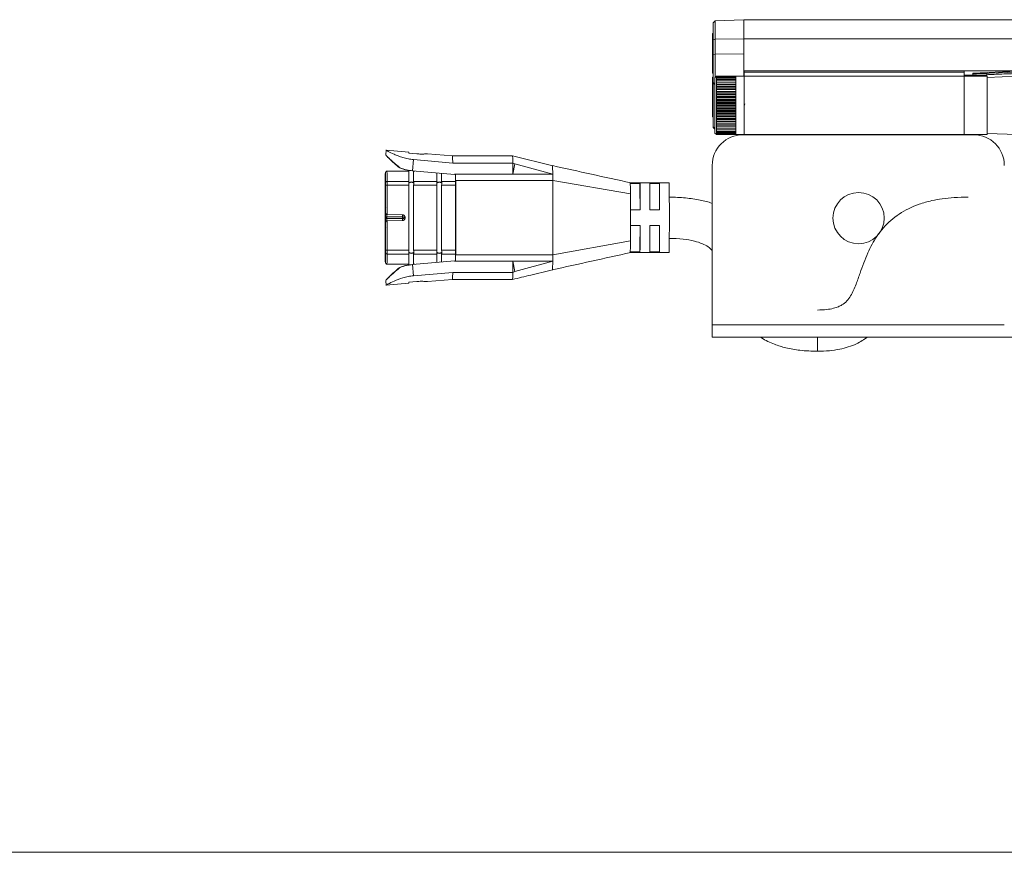
# Model space of a CAD drawing. Units: inches. Extents: x 1 to 780, y -26 to 299.
# Drawn here: x 55 to 61, y 106 to 112 of the extents above; entities that cross this region are included whole.
import ezdxf

# ---------------------------------------------------------------- set-up
doc = ezdxf.new("R2010")
doc.units = ezdxf.units.IN
doc.header["$MEASUREMENT"] = 0

msp = doc.modelspace()

# ---------------------------------------------------------------- linework, layer by layer
at = {"color": 7, "linetype": 'Continuous', "lineweight": 15}
for p, q in [((59.1677, 111.7975), (59.1544, 111.7842)), ((59.1544, 111.6748), (59.1544, 111.7842)), ((59.3513, 111.8039), (59.1677, 111.7975)), ((59.1677, 111.7975), (59.1677, 111.6782)), ((70.9536, 111.8039), (59.3513, 111.8039)), ((59.3513, 111.6799), (59.3513, 111.8039)), ((59.1544, 111.7148), (59.1503, 111.7148)), ((59.1503, 111.4598), (59.1503, 111.7148)), ((59.1677, 111.6782), (59.1544, 111.6748)), ((59.1677, 111.6782), (59.3513, 111.6799)), ((59.1677, 111.6782), (59.1677, 111.5831)), ((59.3513, 111.6799), (70.9536, 111.6799)), ((59.3513, 111.4747), (59.3513, 111.6799)), ((59.1544, 111.5797), (59.1544, 111.6748)), ((59.1677, 111.5831), (59.1544, 111.5797)), ((59.1544, 111.3989), (59.1544, 111.5797)), ((59.1677, 111.5831), (59.3513, 111.5848)), ((59.1677, 111.5831), (59.1677, 111.4326)), ((59.3506, 111.5481), (59.3513, 111.5469)), ((59.1503, 111.4598), (59.1544, 111.4598)), ((59.1544, 111.4345), (59.1503, 111.4345)), ((59.1503, 111.1795), (59.1503, 111.4345)), ((59.1751, 111.4401), (59.1657, 111.4307)), ((59.1657, 111.0744), (59.1657, 111.4307)), ((59.1751, 111.4398), (59.1751, 111.4401)), ((59.1751, 111.4378), (59.1751, 111.4398)), ((59.3001, 111.4398), (59.1751, 111.4398)), ((59.1751, 111.4337), (59.1751, 111.4378)), ((59.3001, 111.4378), (59.1751, 111.4378)), ((59.1751, 111.4276), (59.1751, 111.4337)), ((59.3001, 111.4337), (59.1751, 111.4337)), ((59.1751, 111.4196), (59.1751, 111.4276)), ((59.3001, 111.4276), (59.1751, 111.4276)), ((59.3532, 111.4401), (59.3001, 111.4401)), ((59.3001, 111.4398), (59.3001, 111.4401)), ((59.3001, 111.4378), (59.3001, 111.4398)), ((59.3001, 111.4337), (59.3001, 111.4378)), ((59.3001, 111.4276), (59.3001, 111.4337)), ((59.3001, 111.4196), (59.3001, 111.4276)), ((59.3513, 111.4747), (70.9536, 111.4747)), ((59.3513, 111.4631), (59.3513, 111.4747)), ((59.3513, 111.4401), (59.3513, 111.4624)), ((59.3513, 111.4467), (59.3532, 111.4467)), ((59.3532, 111.4749), (60.7686, 111.4749)), ((59.3532, 111.4653), (59.3532, 111.4749)), ((59.3532, 111.4653), (60.7686, 111.4653)), ((59.3532, 111.4401), (59.3532, 111.4653)), ((59.3532, 111.0651), (59.3532, 111.4401)), ((60.7686, 111.4396), (59.3532, 111.4396)), ((60.7686, 111.4749), (60.7686, 111.4653)), ((60.7686, 111.4653), (60.7686, 111.4396)), ((60.7686, 111.4467), (60.8257, 111.4467)), ((60.9162, 111.4396), (60.7686, 111.4396)), ((60.7686, 111.4396), (60.7686, 111.0656)), ((61.1111, 111.4731), (60.8257, 111.4609)), ((60.8257, 111.4561), (60.8257, 111.4609)), ((60.8257, 111.4394), (60.8257, 111.4479)), ((61.1111, 111.4673), (60.8693, 111.457)), ((60.9143, 111.4569), (60.9143, 111.45)), ((61.1111, 111.4396), (60.9162, 111.4328)), ((60.9162, 111.4396), (60.9162, 111.0656)), ((59.1544, 111.1151), (59.1544, 111.3989)), ((59.1751, 111.4098), (59.1751, 111.4196)), ((59.3001, 111.4196), (59.1751, 111.4196)), ((59.1751, 111.3983), (59.1751, 111.4098)), ((59.3001, 111.4098), (59.1751, 111.4098)), ((59.1751, 111.3851), (59.1751, 111.3983)), ((59.3001, 111.3983), (59.1751, 111.3983)), ((59.3001, 111.3861), (59.1751, 111.3861)), ((59.1751, 111.3706), (59.1751, 111.3851)), ((59.3001, 111.3851), (59.1751, 111.3851)), ((59.3001, 111.373), (59.1751, 111.373)), ((59.3001, 111.3712), (59.1751, 111.3712)), ((59.1751, 111.3547), (59.1751, 111.3706)), ((59.3001, 111.3706), (59.1751, 111.3706)), ((59.3001, 111.4098), (59.3001, 111.4196)), ((59.3001, 111.3983), (59.3001, 111.4098)), ((59.3001, 111.3851), (59.3001, 111.3983)), ((59.3001, 111.3706), (59.3001, 111.3851)), ((59.3001, 111.3547), (59.3001, 111.3706)), ((59.3001, 111.3585), (59.1751, 111.3585)), ((59.3001, 111.3566), (59.1751, 111.3566)), ((59.1751, 111.3377), (59.1751, 111.3547)), ((59.3001, 111.3547), (59.1751, 111.3547)), ((59.3001, 111.3429), (59.1751, 111.3429)), ((59.3001, 111.3408), (59.1751, 111.3408)), ((59.1751, 111.3198), (59.1751, 111.3377)), ((59.3001, 111.3377), (59.1751, 111.3377)), ((59.3001, 111.3263), (59.1751, 111.3263)), ((59.3001, 111.3241), (59.1751, 111.3241)), ((59.1751, 111.3011), (59.1751, 111.3198)), ((59.3001, 111.3198), (59.1751, 111.3198)), ((59.3001, 111.3089), (59.1751, 111.3089)), ((59.3001, 111.3066), (59.1751, 111.3066)), ((59.1751, 111.2819), (59.1751, 111.3011)), ((59.3001, 111.3011), (59.1751, 111.3011)), ((59.3001, 111.3377), (59.3001, 111.3547)), ((59.3001, 111.3198), (59.3001, 111.3377)), ((59.3001, 111.3011), (59.3001, 111.3198)), ((59.3001, 111.2819), (59.3001, 111.3011)), ((59.3001, 111.2909), (59.1751, 111.2909)), ((59.3001, 111.2885), (59.1751, 111.2885)), ((59.1751, 111.2624), (59.1751, 111.2819)), ((59.3001, 111.2819), (59.1751, 111.2819)), ((59.3001, 111.2724), (59.1751, 111.2724)), ((59.3001, 111.27), (59.1751, 111.27)), ((59.1751, 111.2428), (59.1751, 111.2624)), ((59.3001, 111.2624), (59.1751, 111.2624)), ((59.3001, 111.2538), (59.1751, 111.2538)), ((59.3001, 111.2514), (59.1751, 111.2514)), ((59.1751, 111.2232), (59.1751, 111.2428)), ((59.3001, 111.2428), (59.1751, 111.2428)), ((59.3001, 111.2351), (59.1751, 111.2351)), ((59.3001, 111.2624), (59.3001, 111.2819)), ((59.3001, 111.2428), (59.3001, 111.2624)), ((59.3001, 111.2232), (59.3001, 111.2428)), ((59.1503, 111.1795), (59.1544, 111.1795)), ((59.3001, 111.2327), (59.1751, 111.2327)), ((59.1751, 111.204), (59.1751, 111.2232)), ((59.3001, 111.2232), (59.1751, 111.2232)), ((59.3001, 111.2166), (59.1751, 111.2166)), ((59.3001, 111.2142), (59.1751, 111.2142)), ((59.1751, 111.1854), (59.1751, 111.204)), ((59.3001, 111.204), (59.1751, 111.204)), ((59.3001, 111.1985), (59.1751, 111.1985)), ((59.3001, 111.1962), (59.1751, 111.1962)), ((59.1751, 111.1674), (59.1751, 111.1854)), ((59.3001, 111.1854), (59.1751, 111.1854)), ((59.3001, 111.181), (59.1751, 111.181)), ((59.3001, 111.1788), (59.1751, 111.1788)), ((59.3001, 111.204), (59.3001, 111.2232)), ((59.3001, 111.1854), (59.3001, 111.204)), ((59.3001, 111.1674), (59.3001, 111.1854)), ((59.1544, 111.1101), (59.1544, 111.1151)), ((59.1544, 111.1101), (59.1657, 111.0987)), ((59.1751, 111.1504), (59.1751, 111.1674)), ((59.3001, 111.1674), (59.1751, 111.1674)), ((59.3001, 111.1643), (59.1751, 111.1643)), ((59.3001, 111.1622), (59.1751, 111.1622)), ((59.1751, 111.1346), (59.1751, 111.1504)), ((59.3001, 111.1504), (59.1751, 111.1504)), ((59.3001, 111.1485), (59.1751, 111.1485)), ((59.3001, 111.1466), (59.1751, 111.1466)), ((59.1751, 111.12), (59.1751, 111.1346)), ((59.3001, 111.1346), (59.1751, 111.1346)), ((59.3001, 111.1339), (59.1751, 111.1339)), ((59.3001, 111.1321), (59.1751, 111.1321)), ((59.1751, 111.1069), (59.1751, 111.12)), ((59.3001, 111.12), (59.1751, 111.12)), ((59.3001, 111.119), (59.1751, 111.119)), ((59.3001, 111.1504), (59.3001, 111.1674)), ((59.3001, 111.1346), (59.3001, 111.1504)), ((59.3001, 111.12), (59.3001, 111.1346)), ((59.3001, 111.1069), (59.3001, 111.12)), ((59.1657, 111.0744), (59.1751, 111.0651)), ((59.1751, 111.0953), (59.1751, 111.1069)), ((59.3001, 111.1069), (59.1751, 111.1069)), ((59.1751, 111.0855), (59.1751, 111.0953)), ((59.3001, 111.0953), (59.1751, 111.0953)), ((59.1751, 111.0775), (59.1751, 111.0855)), ((59.3001, 111.0855), (59.1751, 111.0855)), ((59.1751, 111.0715), (59.1751, 111.0775)), ((59.3001, 111.0775), (59.1751, 111.0775)), ((59.1751, 111.0674), (59.1751, 111.0715)), ((59.3001, 111.0715), (59.1751, 111.0715)), ((59.1751, 111.0653), (59.1751, 111.0674)), ((59.3001, 111.0674), (59.1751, 111.0674)), ((59.1751, 111.0651), (59.1751, 111.0653)), ((59.3001, 111.0653), (59.1751, 111.0653)), ((59.3001, 111.0953), (59.3001, 111.1069)), ((59.3001, 111.0855), (59.3001, 111.0953)), ((59.3001, 111.0775), (59.3001, 111.0855)), ((59.3001, 111.0715), (59.3001, 111.0775)), ((59.3001, 111.0674), (59.3001, 111.0715)), ((59.3001, 111.0653), (59.3001, 111.0674)), ((59.3001, 111.0651), (59.3001, 111.0653)), ((59.3001, 111.0651), (59.3532, 111.0651)), ((60.8306, 111.0635), (59.3454, 111.0635)), ((59.3532, 111.0656), (60.7686, 111.0656)), ((60.7686, 111.0656), (60.9162, 111.0656)), ((60.9162, 111.0724), (61.1111, 111.0656)), ((57.0504, 110.9655), (57.0476, 110.9333)), ((57.0503, 110.9648), (57.0476, 110.9335)), ((57.0504, 110.9648), (57.0477, 110.9335)), ((57.0503, 110.9648), (57.0504, 110.9648)), ((57.1957, 110.9521), (57.0504, 110.9649)), ((57.1964, 110.9452), (57.1957, 110.9521)), ((57.2482, 110.9411), (57.1957, 110.9456)), ((57.2481, 110.9407), (57.1964, 110.9452)), ((57.4775, 110.9275), (57.3174, 110.9415)), ((57.864, 110.9275), (57.4771, 110.9275)), ((58.1223, 110.8646), (57.8637, 110.9275)), ((57.2274, 110.9038), (57.221, 110.8313)), ((57.4787, 110.8818), (57.2274, 110.9038)), ((57.4787, 110.8818), (57.8653, 110.8818)), ((57.8775, 110.8765), (57.8653, 110.8818)), ((57.8653, 110.8818), (57.8653, 110.8093)), ((57.8653, 110.8093), (57.8775, 110.8765)), ((57.8775, 110.8765), (58.1223, 110.8093)), ((59.1485, 110.8667), (59.1485, 109.8413)), ((57.0447, 110.7947), (57.0448, 110.7978)), ((57.0447, 110.7947), (57.0459, 110.5598)), ((57.1957, 110.83), (57.0557, 110.83)), ((57.0557, 110.83), (57.0559, 110.8295)), ((57.221, 110.8313), (57.49, 110.8078)), ((57.2323, 110.83), (57.2253, 110.8306)), ((57.2356, 110.83), (57.2257, 110.83)), ((57.49, 110.8078), (57.4901, 110.8093)), ((57.4901, 110.8093), (57.4973, 110.8093)), ((57.8653, 110.8093), (57.4973, 110.8093)), ((58.1223, 110.8093), (57.8653, 110.8093)), ((58.1223, 110.8092), (58.122, 110.8307)), ((58.1227, 110.7688), (58.1223, 110.8093)), ((57.0443, 110.7649), (57.0454, 110.53)), ((57.0474, 110.7386), (57.0474, 110.5598)), ((57.0575, 110.7386), (57.0474, 110.7386)), ((57.0574, 110.7639), (57.1974, 110.7639)), ((57.0575, 110.7386), (57.0575, 110.5498)), ((57.1975, 110.7386), (57.0575, 110.7386)), ((57.1965, 110.7523), (57.1975, 110.7536)), ((57.1975, 110.7386), (57.1975, 110.3215)), ((57.2274, 110.7639), (57.3774, 110.7639)), ((57.2275, 110.7536), (57.2284, 110.7523)), ((57.2275, 110.7386), (57.2275, 110.3215)), ((57.3775, 110.7386), (57.2275, 110.7386)), ((57.3765, 110.7523), (57.3775, 110.7536)), ((57.3775, 110.7386), (57.3775, 110.3215)), ((57.4074, 110.7639), (57.4974, 110.7639)), ((57.4075, 110.7536), (57.4084, 110.7523)), ((57.4075, 110.7386), (57.4075, 110.3215)), ((57.4975, 110.7386), (57.4075, 110.7386)), ((57.4975, 110.7386), (57.4975, 110.3215)), ((58.1227, 110.7688), (57.4978, 110.7688)), ((57.4978, 110.7688), (57.4978, 110.2913)), ((58.1227, 110.7688), (58.6221, 110.6827)), ((58.1227, 110.7688), (58.1227, 110.2913)), ((58.8707, 110.755), (58.619, 110.755)), ((58.6211, 110.7494), (58.6207, 110.755)), ((58.6836, 110.7494), (58.6211, 110.7494)), ((58.6836, 110.6527), (58.6836, 110.7494)), ((58.8086, 110.7494), (58.7461, 110.7494)), ((58.8086, 110.6527), (58.8086, 110.7494)), ((57.0471, 110.675), (57.0471, 110.61)), ((57.0459, 110.5598), (57.0474, 110.5598)), ((57.047, 110.59), (57.0464, 110.59)), ((57.0557, 110.5498), (57.0573, 110.5498)), ((57.1561, 110.5481), (57.0557, 110.5498)), ((57.0573, 110.5498), (57.0575, 110.5498)), ((57.0575, 110.5498), (57.1577, 110.5481)), ((57.1577, 110.5481), (57.1561, 110.5481)), ((58.6851, 110.58), (58.6226, 110.58)), ((58.8101, 110.58), (58.7476, 110.58)), ((57.0454, 110.53), (57.0443, 110.2951)), ((57.0447, 110.2653), (57.0459, 110.5002)), ((57.0474, 110.5002), (57.0459, 110.5002)), ((57.0474, 110.5002), (57.0474, 110.3215)), ((57.1558, 110.535), (57.0553, 110.535)), ((57.0553, 110.525), (57.1558, 110.525)), ((57.0557, 110.5102), (57.1561, 110.5119)), ((57.0573, 110.5102), (57.0557, 110.5102)), ((57.0575, 110.5102), (57.0573, 110.5102)), ((57.1577, 110.5119), (57.0575, 110.5102)), ((57.0575, 110.5102), (57.0575, 110.3215)), ((57.1561, 110.5119), (57.1577, 110.5119)), ((57.1707, 110.53), (57.1707, 110.5335)), ((57.1707, 110.5331), (57.1725, 110.5331)), ((57.1707, 110.5266), (57.1707, 110.53)), ((57.1725, 110.5269), (57.1707, 110.5269)), ((57.1725, 110.5269), (57.1725, 110.5331)), ((58.6226, 110.48), (58.6851, 110.48)), ((58.7476, 110.48), (58.8101, 110.48)), ((57.0464, 110.47), (57.047, 110.47)), ((57.0471, 110.45), (57.0471, 110.385)), ((58.6222, 110.3821), (58.1227, 110.2913)), ((58.6836, 110.3106), (58.6836, 110.4073)), ((58.8086, 110.3106), (58.8086, 110.4073)), ((57.0474, 110.3215), (57.0575, 110.3215)), ((57.1974, 110.2961), (57.0574, 110.2961)), ((57.0575, 110.3215), (57.1975, 110.3215)), ((57.1975, 110.3064), (57.1965, 110.3078)), ((57.3774, 110.2961), (57.2274, 110.2961)), ((57.2275, 110.3215), (57.3775, 110.3215)), ((57.2284, 110.3078), (57.2275, 110.3064)), ((57.3775, 110.3064), (57.3765, 110.3078)), ((57.4974, 110.2961), (57.4074, 110.2961)), ((57.4075, 110.3215), (57.4975, 110.3215)), ((57.4084, 110.3078), (57.4075, 110.3064)), ((57.4978, 110.2913), (58.1227, 110.2913)), ((58.1223, 110.2507), (58.1227, 110.2913)), ((58.619, 110.305), (58.8707, 110.305)), ((58.6211, 110.3106), (58.6207, 110.305)), ((58.6836, 110.3106), (58.6211, 110.3106)), ((58.7461, 110.3106), (58.8086, 110.3106)), ((57.0448, 110.2622), (57.0447, 110.2653)), ((57.0559, 110.2306), (57.0557, 110.23)), ((57.0557, 110.23), (57.1957, 110.23)), ((57.49, 110.2523), (57.221, 110.2287)), ((57.221, 110.2287), (57.2274, 110.1562)), ((57.2253, 110.2294), (57.2323, 110.23)), ((57.2257, 110.23), (57.2356, 110.23)), ((57.4901, 110.2507), (57.49, 110.2523)), ((57.4901, 110.2507), (57.4973, 110.2507)), ((57.4973, 110.2507), (57.8653, 110.2507)), ((57.8653, 110.2507), (58.1223, 110.2507)), ((57.8653, 110.1782), (57.8653, 110.2507)), ((57.8775, 110.1835), (57.8653, 110.2507)), ((58.1223, 110.2507), (57.8775, 110.1835)), ((57.2274, 110.1562), (57.4787, 110.1782)), ((57.8653, 110.1782), (57.4787, 110.1782)), ((57.8653, 110.1782), (57.8775, 110.1835)), ((57.0476, 110.1267), (57.0504, 110.0945)), ((57.0503, 110.0952), (57.0476, 110.1265)), ((57.0477, 110.1265), (57.0504, 110.0952)), ((57.0504, 110.0952), (57.0503, 110.0952)), ((57.0504, 110.0952), (57.1957, 110.1079)), ((57.1956, 110.1144), (57.2482, 110.119)), ((57.1957, 110.1079), (57.1964, 110.1148)), ((57.1964, 110.1148), (57.2481, 110.1193)), ((57.3174, 110.1185), (57.4775, 110.1326)), ((57.4771, 110.1325), (57.8642, 110.1325)), ((61.0274, 109.8413), (59.1485, 109.8413)), ((59.1485, 109.8413), (59.1485, 109.7619)), ((71.1564, 109.7619), (59.1485, 109.7619))]:
    msp.add_line(p, q, dxfattribs=at)
at = {"color": 8, "linetype": 'Continuous', "lineweight": 15}
for p, q in [((59.3513, 111.447), (59.3532, 111.447)), ((60.7686, 111.447), (60.8257, 111.447)), ((59.1544, 111.3989), (59.1657, 111.3879)), ((59.1544, 111.1151), (59.1657, 111.1042)), ((57.0553, 110.535), (57.0553, 110.5499)), ((57.1557, 110.5481), (57.1558, 110.535)), ((57.0553, 110.5101), (57.0553, 110.525)), ((57.1558, 110.525), (57.1557, 110.5119))]:
    msp.add_line(p, q, dxfattribs=at)
at = {"color": 7, "linetype": 'Continuous', "lineweight": 0}
msp.add_line((45.3084, 106.4469), (85.3084, 106.4469), dxfattribs=at)
msp.add_line((45.3084, 106.4469), (85.3084, 106.4469), dxfattribs=at)
at = {"color": 7, "linetype": 'Continuous', "lineweight": 15, "flags": 128}
for points in [[(57.4065, 110.8151), (57.407, 110.7948), (57.4074, 110.7639)], [(57.4967, 110.8093), (57.4969, 110.7948), (57.4974, 110.7639)], [(57.4074, 110.2961), (57.407, 110.2652), (57.4065, 110.245)], [(57.4974, 110.2961), (57.4969, 110.2652), (57.4967, 110.2507)]]:
    msp.add_lwpolyline(points, dxfattribs=at)
at = {"color": 8, "linetype": 'Continuous', "lineweight": 15, "flags": 128}
msp.add_lwpolyline([(57.0449, 110.4651), (57.0448, 110.459), (57.0447, 110.451), (57.0444, 110.445), (57.0441, 110.451), (57.044, 110.459), (57.0439, 110.4699), (57.0438, 110.4833), (57.0437, 110.4987), (57.0436, 110.53), (57.0437, 110.5613), (57.0438, 110.5767), (57.0439, 110.5901), (57.044, 110.6011), (57.0441, 110.6091), (57.0444, 110.615), (57.0444, 110.615)], dxfattribs=at)
at = {"color": 7, "linetype": 'Continuous', "lineweight": 15}
msp.add_circle((60.0899, 110.5273), 0.1648, dxfattribs=at)
for centre, radius, start, end in [((59.3454, 110.8667), 0.1969, 90, 180), ((60.8306, 110.8667), 0.1969, 0, 90), ((57.0477, 110.9335), 0.0000453, 16.79001, 163.20999), ((56.9834, 110.8872), 0.4953, 359.3772, 4.6658), ((56.335, 110.7756), 0.8624, 359.224, 3.6173), ((56.1971, 110.7729), 1.0303, 359.49967, 3.16213), ((54.6023, 110.7445), 2.7752, 0.40007, 1.51029), ((47.9858, 110.6868), 9.5123, 0.49396, 0.73815), ((57.0564, 110.7548), 0.00918, 83.93032, 171.65585), ((54.5049, 110.7406), 2.5526, 359.9557, 0.52449), ((57.2125, 110.7428), 0.0185, 35.81208, 144.18792), ((57.3925, 110.7428), 0.0185, 35.81207, 144.18793), ((54.9449, 110.7406), 2.5526, 359.9557, 0.52449), ((55.7067, 110.6711), 2.978, 0.22317, 1.50561), ((55.7724, 110.6712), 2.9748, 0.22248, 1.5063), ((55.8406, 110.6713), 2.9691, 0.22125, 1.50753), ((57.7189, 110.6959), 1.1533, 359.34671, 2.93843), ((41.2574, 110.5513), 17.4277, 0.09453, 0.43227), ((41.3763, 110.5515), 17.3713, 0.09398, 0.43281), ((41.3583, 110.5511), 17.4518, 0.09509, 0.43236), ((36.9796, 110.5297), 21.893, 359.61368, 0.40063), ((57.1575, 110.5331), 0.015, 359.99675, 89.00041), ((57.1575, 110.5269), 0.015, 270.99959, 0.00325), ((50.959, 110.4627), 7.7261, 358.87204, 0.12817), ((51.0346, 110.4626), 7.713, 358.87097, 0.12923), ((51.0913, 110.4627), 7.7188, 358.87125, 0.12856), ((57.6364, 110.3672), 1.2358, 357.11373, 0.68645), ((57.0564, 110.3052), 0.00918, 188.34415, 276.06968), ((54.5049, 110.3195), 2.5526, 359.47551, 0.0443), ((56.335, 110.2844), 0.8624, 356.3827, 0.776), ((57.2125, 110.3172), 0.0185, 215.81212, 324.18788), ((56.1979, 110.2871), 1.0295, 356.83583, 0.50148), ((54.6023, 110.3155), 2.7752, 358.48971, 359.59993), ((57.3925, 110.3172), 0.0185, 215.81212, 324.18788), ((47.9858, 110.3733), 9.5123, 359.26185, 359.50604), ((54.9449, 110.3195), 2.5526, 359.47551, 0.0443), ((56.9829, 110.1728), 0.4958, 355.33759, 0.62088), ((57.0477, 110.1265), 0.0000453, 196.79001, 343.20999), ((57.3794, 109.7459), 2.447, 358.24275, 0.37547)]:
    msp.add_arc(centre, radius, start, end, dxfattribs=at)
at = {"color": 8, "linetype": 'Continuous', "lineweight": 15}
for centre, radius, start, end in [((55.7574, 110.7673), 1.2999, 359.84918, 2.73914), ((57.0565, 110.59), 0.0101, 146.40267, 179.78487), ((57.0564, 110.47), 0.01, 180.02586, 214.40977), ((55.9441, 110.2885), 1.1133, 357.0186, 0.39308)]:
    msp.add_arc(centre, radius, start, end, dxfattribs=at)
at = {"color": 7, "linetype": 'Continuous', "lineweight": 15}
msp.add_ellipse((57.9766, 111.219), major_axis=(7.8043, 0.0714), ratio=0.029188, start_param=1.184605, end_param=1.190815, dxfattribs=at)
for points, knots in [([(60.8257, 111.4561), (60.8309, 111.4562), (60.8453, 111.4565), (60.8598, 111.4568), (60.8691, 111.457), (60.8693, 111.457)], [0, 0, 0, 0, 0.360673, 0.988215, 1, 1, 1, 1]), ([(60.8257, 111.4479), (60.8257, 111.4483), (60.8257, 111.4492), (60.8257, 111.4514), (60.8257, 111.4538), (60.8257, 111.4554), (60.8257, 111.4561)], [0, 0, 0, 0, 0.264616, 0.529241, 0.793736, 1, 1, 1, 1]), ([(60.9143, 111.4476), (60.909, 111.4476), (60.8828, 111.4477), (60.8532, 111.4478), (60.829, 111.4479), (60.8257, 111.4479)], [0, 0, 0, 0, 0.1776652, 0.8883177, 1, 1, 1, 1]), ([(60.9143, 111.45), (60.9466, 111.4513), (61.0122, 111.4541), (61.0779, 111.4568), (61.1111, 111.4581)], [0, 0, 0, 0, 0.493494, 1, 1, 1, 1]), ([(60.9143, 111.4396), (60.9143, 111.4411), (60.9143, 111.4442), (60.9143, 111.448), (60.9143, 111.45)], [0, 0, 0, 0, 0.486231, 1, 1, 1, 1]), ([(59.3534, 111.2543), (59.3545, 111.2561), (59.3559, 111.2586), (59.3574, 111.261), (59.3577, 111.2617)], [0, 0, 0, 0, 0.733038, 1, 1, 1, 1]), ([(57.1378, 110.8503), (57.1254, 110.8605), (57.1006, 110.8809), (57.0719, 110.9081), (57.0512, 110.9288), (57.0488, 110.932), (57.0476, 110.9335)], [0, 0, 0, 0, 0.251477, 0.502413, 0.759146, 1, 1, 1, 1]), ([(57.0477, 110.9335), (57.0492, 110.9319), (57.0524, 110.9286), (57.0739, 110.9078), (57.0985, 110.8853), (57.116, 110.8704), (57.1237, 110.8639), (57.1299, 110.8588), (57.1361, 110.8539), (57.1407, 110.8503)], [0, 0, 0, 0, 0.245652, 0.497871, 0.750101, 0.873406, 0.87798, 0.910992, 1, 1, 1, 1]), ([(57.0504, 110.9648), (57.0512, 110.9643), (57.0526, 110.9633), (57.0667, 110.9552), (57.0926, 110.9415), (57.1276, 110.9268), (57.1584, 110.9164), (57.1922, 110.908), (57.2159, 110.9052), (57.2274, 110.9038)], [0, 0, 0, 0, 0.121443, 0.249914, 0.49957, 0.623281, 0.750355, 0.879745, 1, 1, 1, 1]), ([(57.3175, 110.9415), (57.3161, 110.9415), (57.3138, 110.9416), (57.3116, 110.9411), (57.3108, 110.9408)], [0, 0, 0, 0, 0.616066, 1, 1, 1, 1]), ([(57.8637, 110.9273), (57.864, 110.9254), (57.8646, 110.9214), (57.8651, 110.8951), (57.8653, 110.8818)], [0, 0, 0, 0, 0.496169, 1, 1, 1, 1]), ([(58.1207, 110.8647), (58.1209, 110.8632), (58.1214, 110.8603), (58.1217, 110.8407), (58.1219, 110.8306)], [0, 0, 0, 0, 0.488997, 1, 1, 1, 1]), ([(58.6237, 110.7543), (58.5394, 110.7729), (58.3718, 110.8097), (58.2043, 110.8466), (58.1211, 110.8649)], [0, 0, 0, 0, 0.503381, 1, 1, 1, 1]), ([(57.0464, 110.8224), (57.0462, 110.8223), (57.0456, 110.8221), (57.0452, 110.8162), (57.0449, 110.8034), (57.0448, 110.7978)], [0, 0, 0, 0, 0.223702, 0.662855, 1, 1, 1, 1]), ([(57.0557, 110.83), (57.0543, 110.8296), (57.0527, 110.829), (57.05, 110.8252), (57.0494, 110.8242), (57.0488, 110.8235), (57.0487, 110.8233), (57.0486, 110.8232), (57.0485, 110.823), (57.0484, 110.8229), (57.0483, 110.8228), (57.048, 110.8226), (57.0478, 110.8224), (57.0471, 110.8221), (57.0471, 110.8223), (57.047, 110.8224)], [0, 0, 0, 0, 0.602477, 0.6948689, 0.7495175, 0.7570214, 0.7599902, 0.7625705, 0.7649635, 0.7674249, 0.7702038, 0.7734845, 0.7935414, 0.8270535, 1, 1, 1, 1]), ([(57.1378, 110.8503), (57.1501, 110.8457), (57.1692, 110.8386), (57.1911, 110.8355), (57.1988, 110.8344)], [0, 0, 0, 0, 0.648301, 1, 1, 1, 1]), ([(57.221, 110.8313), (57.207, 110.8332), (57.1785, 110.837), (57.1534, 110.8458), (57.1407, 110.8503)], [0, 0, 0, 0, 0.492927, 1, 1, 1, 1]), ([(57.1992, 110.8349), (57.1982, 110.834), (57.1967, 110.8325), (57.1961, 110.8304), (57.1958, 110.8297)], [0, 0, 0, 0, 0.6411265, 1, 1, 1, 1]), ([(57.0443, 110.2951), (57.0441, 110.3095), (57.0438, 110.3388), (57.0435, 110.397), (57.0433, 110.4619), (57.0432, 110.53), (57.0433, 110.5982), (57.0435, 110.663), (57.0438, 110.7212), (57.0441, 110.7505), (57.0443, 110.7649)], [0, 0, 0, 0, 0.1232426, 0.25, 0.3767574, 0.5, 0.6232426, 0.75, 0.8767574, 1, 1, 1, 1]), ([(57.0464, 110.59), (57.0463, 110.5907), (57.0462, 110.592), (57.046, 110.603), (57.0458, 110.6205), (57.0457, 110.6428), (57.0456, 110.6669), (57.0457, 110.6913), (57.0457, 110.715), (57.0459, 110.7361), (57.046, 110.7515), (57.0462, 110.7596), (57.0465, 110.7608), (57.0467, 110.755), (57.0469, 110.742), (57.047, 110.7225), (57.0471, 110.6993), (57.0471, 110.6829), (57.0471, 110.675)], [0, 0, 0, 0, 0.059177, 0.122889, 0.188613, 0.253316, 0.314228, 0.372183, 0.43462, 0.5, 0.56538, 0.627817, 0.685772, 0.746684, 0.811386, 0.877111, 0.940823, 1, 1, 1, 1]), ([(57.0473, 110.7561), (57.0473, 110.755), (57.0474, 110.7527), (57.0474, 110.7484), (57.0474, 110.7436), (57.0474, 110.7403), (57.0474, 110.7386)], [0, 0, 0, 0, 0.250755, 0.500039, 0.750763, 1, 1, 1, 1]), ([(57.1965, 110.7523), (57.1967, 110.7544), (57.1972, 110.7588), (57.1973, 110.7622), (57.1974, 110.7639)], [0, 0, 0, 0, 0.484906, 1, 1, 1, 1]), ([(57.1975, 110.7386), (57.1974, 110.7409), (57.1972, 110.7457), (57.1968, 110.75), (57.1965, 110.7523)], [0, 0, 0, 0, 0.493123, 1, 1, 1, 1]), ([(57.2275, 110.7536), (57.2267, 110.7543), (57.2253, 110.7555), (57.2216, 110.757), (57.2174, 110.7579), (57.2126, 110.7582), (57.2078, 110.7579), (57.2035, 110.757), (57.1998, 110.7555), (57.1983, 110.7543), (57.1975, 110.7536)], [0, 0, 0, 0, 0.137035, 0.25572, 0.380606, 0.500003, 0.619366, 0.744284, 0.862938, 1, 1, 1, 1]), ([(57.2284, 110.7523), (57.2281, 110.7544), (57.2276, 110.7588), (57.2275, 110.7622), (57.2274, 110.7639)], [0, 0, 0, 0, 0.493192, 1, 1, 1, 1]), ([(57.2284, 110.7523), (57.2281, 110.75), (57.2277, 110.7457), (57.2275, 110.7409), (57.2275, 110.7386)], [0, 0, 0, 0, 0.506877, 1, 1, 1, 1]), ([(57.3765, 110.7523), (57.3767, 110.7544), (57.3772, 110.7588), (57.3773, 110.7622), (57.3774, 110.7639)], [0, 0, 0, 0, 0.484906, 1, 1, 1, 1]), ([(57.3775, 110.7386), (57.3774, 110.7409), (57.3772, 110.7457), (57.3768, 110.75), (57.3765, 110.7523)], [0, 0, 0, 0, 0.493123, 1, 1, 1, 1]), ([(57.4075, 110.7536), (57.4067, 110.7543), (57.4053, 110.7555), (57.4016, 110.757), (57.3973, 110.7579), (57.3926, 110.7582), (57.3878, 110.7579), (57.3835, 110.757), (57.3797, 110.7555), (57.3783, 110.7543), (57.3775, 110.7536)], [0, 0, 0, 0, 0.137035, 0.255719, 0.380606, 0.500003, 0.619366, 0.744284, 0.862938, 1, 1, 1, 1]), ([(57.4084, 110.7523), (57.4081, 110.7544), (57.4076, 110.7588), (57.4075, 110.7622), (57.4074, 110.7639)], [0, 0, 0, 0, 0.493192, 1, 1, 1, 1]), ([(57.4084, 110.7523), (57.4081, 110.75), (57.4077, 110.7457), (57.4075, 110.7409), (57.4075, 110.7386)], [0, 0, 0, 0, 0.5068769, 1, 1, 1, 1]), ([(58.6221, 110.6827), (58.622, 110.6982), (58.6217, 110.7291), (58.6213, 110.7426), (58.6211, 110.7494)], [0, 0, 0, 0, 0.5, 1, 1, 1, 1]), ([(58.6226, 110.58), (58.6225, 110.5989), (58.6224, 110.6367), (58.6222, 110.6674), (58.6221, 110.6827)], [0, 0, 0, 0, 0.5, 1, 1, 1, 1]), ([(57.0445, 110.6134), (57.0446, 110.6126), (57.0447, 110.6106), (57.0449, 110.5951), (57.0451, 110.5707), (57.0451, 110.5417), (57.0451, 110.5119), (57.0451, 110.4944), (57.045, 110.4858)], [0, 0, 0, 0, 0.1257224, 0.304141, 0.4891891, 0.6604954, 0.8329298, 1, 1, 1, 1]), ([(57.0471, 110.61), (57.0471, 110.6075), (57.0471, 110.6036), (57.0471, 110.599), (57.0471, 110.5958), (57.0471, 110.5932), (57.047, 110.5907), (57.047, 110.5903), (57.047, 110.59)], [0, 0, 0, 0, 0.239443, 0.369384, 0.499999, 0.629941, 0.760557, 1, 1, 1, 1]), ([(59.1485, 110.6215), (59.148, 110.6217), (59.1234, 110.6325), (59.0656, 110.6444), (58.9741, 110.6599), (58.9073, 110.6613), (58.8722, 110.662)], [0, 0, 0, 0, 0.00596, 0.287275, 0.625145, 1, 1, 1, 1]), ([(60.7941, 110.6625), (60.7642, 110.662), (60.7086, 110.6611), (60.6309, 110.6528), (60.5552, 110.6395), (60.4824, 110.619), (60.3909, 110.5811), (60.2941, 110.5176), (60.2066, 110.4174), (60.1442, 110.3001), (60.1065, 110.1933), (60.0741, 110.0994), (60.0474, 110.0381), (60.0154, 109.9932), (59.9877, 109.9705), (59.9581, 109.9557), (59.9254, 109.9452), (59.8801, 109.9372), (59.8452, 109.9364), (59.8252, 109.9359)], [0, 0, 0, 0, 0.067515, 0.125337, 0.176281, 0.240805, 0.295454, 0.399304, 0.498615, 0.592491, 0.697256, 0.753858, 0.816925, 0.847018, 0.877535, 0.896592, 0.921456, 0.954836, 1, 1, 1, 1]), ([(57.0459, 110.5598), (57.046, 110.5586), (57.0463, 110.556), (57.0486, 110.5527), (57.0518, 110.5504), (57.0544, 110.55), (57.0557, 110.5498)], [0, 0, 0, 0, 0.250005, 0.500021, 0.750029, 1, 1, 1, 1]), ([(57.0474, 110.5598), (57.0476, 110.5584), (57.0479, 110.5559), (57.0499, 110.5531), (57.0518, 110.5515), (57.0535, 110.5506), (57.0554, 110.55), (57.0567, 110.5499), (57.0573, 110.5498)], [0, 0, 0, 0, 0.329234, 0.553036, 0.679939, 0.795159, 0.900905, 1, 1, 1, 1]), ([(57.1561, 110.5481), (57.1571, 110.548), (57.159, 110.5479), (57.1618, 110.547), (57.1644, 110.5456), (57.1675, 110.5429), (57.1702, 110.5386), (57.1706, 110.5349), (57.1707, 110.5331)], [0, 0, 0, 0, 0.1002284, 0.206893, 0.3226711, 0.4497171, 0.7261046, 1, 1, 1, 1]), ([(57.0454, 110.53), (57.0456, 110.5307), (57.0459, 110.532), (57.0482, 110.5336), (57.0515, 110.5348), (57.054, 110.5349), (57.0553, 110.535)], [0, 0, 0, 0, 0.249995, 0.499989, 0.749983, 1, 1, 1, 1]), ([(57.0553, 110.525), (57.054, 110.5251), (57.0515, 110.5253), (57.0482, 110.5264), (57.0459, 110.5281), (57.0456, 110.5294), (57.0454, 110.53)], [0, 0, 0, 0, 0.250017, 0.500011, 0.750005, 1, 1, 1, 1]), ([(57.0557, 110.5102), (57.0544, 110.51), (57.0518, 110.5097), (57.0486, 110.5074), (57.0463, 110.5041), (57.046, 110.5015), (57.0459, 110.5002)], [0, 0, 0, 0, 0.249971, 0.499979, 0.749995, 1, 1, 1, 1]), ([(57.0497, 110.508), (57.0488, 110.5072), (57.0473, 110.5057), (57.0461, 110.5029), (57.046, 110.5011), (57.046, 110.5002)], [0, 0, 0, 0, 0.416203, 0.704452, 1, 1, 1, 1]), ([(57.0474, 110.5002), (57.0476, 110.5017), (57.0479, 110.5042), (57.0499, 110.5069), (57.0518, 110.5085), (57.0535, 110.5094), (57.0554, 110.5101), (57.0567, 110.5101), (57.0573, 110.5102)], [0, 0, 0, 0, 0.329239, 0.553035, 0.67994, 0.795163, 0.900907, 1, 1, 1, 1]), ([(57.0556, 110.5102), (57.0556, 110.5102), (57.0544, 110.5104), (57.0522, 110.5097), (57.0505, 110.5085), (57.0497, 110.508)], [0, 0, 0, 0, 0.0136, 0.564643, 1, 1, 1, 1]), ([(57.0553, 110.535), (57.0553, 110.5342), (57.0553, 110.5327), (57.0553, 110.53), (57.0553, 110.5274), (57.0553, 110.5258), (57.0553, 110.525)], [0, 0, 0, 0, 0.250001, 0.5, 0.749999, 1, 1, 1, 1]), ([(57.1558, 110.535), (57.1567, 110.535), (57.1587, 110.5349), (57.1614, 110.5346), (57.1641, 110.5342), (57.1673, 110.5333), (57.1701, 110.5319), (57.1705, 110.5306), (57.1707, 110.53)], [0, 0, 0, 0, 0.100214, 0.206876, 0.322676, 0.449707, 0.726103, 1, 1, 1, 1]), ([(57.1558, 110.525), (57.1558, 110.5258), (57.1558, 110.5274), (57.1558, 110.53), (57.1558, 110.5327), (57.1558, 110.5342), (57.1558, 110.535)], [0, 0, 0, 0, 0.25, 0.5, 0.75, 1, 1, 1, 1]), ([(57.1707, 110.53), (57.1705, 110.5294), (57.1701, 110.5282), (57.1673, 110.5268), (57.1641, 110.5259), (57.1614, 110.5254), (57.1587, 110.5251), (57.1567, 110.525), (57.1558, 110.525)], [0, 0, 0, 0, 0.273896, 0.550293, 0.677319, 0.793101, 0.899765, 1, 1, 1, 1]), ([(57.1707, 110.5269), (57.1706, 110.5251), (57.1702, 110.5214), (57.1675, 110.5172), (57.1644, 110.5145), (57.1618, 110.5131), (57.159, 110.5122), (57.1571, 110.512), (57.1561, 110.5119)], [0, 0, 0, 0, 0.273895, 0.550283, 0.677311, 0.793105, 0.899771, 1, 1, 1, 1]), ([(58.6222, 110.3821), (58.6223, 110.3968), (58.6225, 110.4264), (58.6225, 110.4621), (58.6226, 110.48)], [0, 0, 0, 0, 0.5, 1, 1, 1, 1]), ([(57.0471, 110.385), (57.0471, 110.3771), (57.0471, 110.3607), (57.047, 110.3376), (57.0469, 110.3181), (57.0467, 110.305), (57.0465, 110.2993), (57.0462, 110.3004), (57.046, 110.3085), (57.0459, 110.324), (57.0457, 110.345), (57.0457, 110.3688), (57.0456, 110.3932), (57.0457, 110.4172), (57.0458, 110.4396), (57.046, 110.457), (57.0462, 110.468), (57.0463, 110.4694), (57.0464, 110.47)], [0, 0, 0, 0, 0.059177, 0.1228891, 0.1886135, 0.2533163, 0.3142285, 0.3721828, 0.4346196, 0.5, 0.5653804, 0.6278172, 0.6857716, 0.7466837, 0.8113865, 0.8771109, 0.940823, 1, 1, 1, 1]), ([(57.047, 110.47), (57.047, 110.4698), (57.047, 110.4693), (57.0471, 110.4668), (57.0471, 110.4643), (57.0471, 110.4611), (57.0471, 110.4564), (57.0471, 110.4525), (57.0471, 110.45)], [0, 0, 0, 0, 0.239443, 0.369384, 0.5, 0.629941, 0.760557, 1, 1, 1, 1]), ([(58.6211, 110.3106), (58.6213, 110.3178), (58.6217, 110.3321), (58.622, 110.3654), (58.6222, 110.3821)], [0, 0, 0, 0, 0.5, 1, 1, 1, 1]), ([(58.8722, 110.397), (58.9021, 110.3962), (58.9566, 110.3948), (59.0286, 110.3825), (59.0819, 110.3647), (59.1218, 110.3454), (59.1399, 110.3268), (59.1485, 110.318)], [0, 0, 0, 0, 0.303786, 0.554773, 0.738542, 0.875346, 1, 1, 1, 1]), ([(57.0473, 110.3039), (57.0473, 110.305), (57.0474, 110.3073), (57.0474, 110.3116), (57.0474, 110.3164), (57.0474, 110.3198), (57.0474, 110.3215)], [0, 0, 0, 0, 0.249237, 0.499962, 0.749245, 1, 1, 1, 1]), ([(57.1965, 110.3078), (57.1968, 110.31), (57.1972, 110.3144), (57.1974, 110.3191), (57.1975, 110.3215)], [0, 0, 0, 0, 0.5068758, 1, 1, 1, 1]), ([(57.1974, 110.2961), (57.1973, 110.2978), (57.1972, 110.3012), (57.1967, 110.3056), (57.1965, 110.3078)], [0, 0, 0, 0, 0.50304, 1, 1, 1, 1]), ([(57.1975, 110.3064), (57.1983, 110.3057), (57.1998, 110.3045), (57.2035, 110.3031), (57.2078, 110.3022), (57.2126, 110.3018), (57.2174, 110.3022), (57.2216, 110.3031), (57.2253, 110.3045), (57.2267, 110.3057), (57.2275, 110.3064)], [0, 0, 0, 0, 0.137028, 0.255718, 0.380603, 0.499998, 0.619363, 0.744281, 0.86294, 1, 1, 1, 1]), ([(57.2274, 110.2961), (57.2275, 110.2978), (57.2276, 110.3012), (57.2281, 110.3056), (57.2284, 110.3078)], [0, 0, 0, 0, 0.503025, 1, 1, 1, 1]), ([(57.2275, 110.3215), (57.2275, 110.3191), (57.2277, 110.3144), (57.2281, 110.31), (57.2284, 110.3078)], [0, 0, 0, 0, 0.493122, 1, 1, 1, 1]), ([(57.3765, 110.3078), (57.3768, 110.31), (57.3772, 110.3144), (57.3774, 110.3191), (57.3775, 110.3215)], [0, 0, 0, 0, 0.506876, 1, 1, 1, 1]), ([(57.3774, 110.2961), (57.3773, 110.2978), (57.3772, 110.3012), (57.3767, 110.3056), (57.3765, 110.3078)], [0, 0, 0, 0, 0.50304, 1, 1, 1, 1]), ([(57.3775, 110.3064), (57.3783, 110.3057), (57.3797, 110.3045), (57.3835, 110.3031), (57.3878, 110.3022), (57.3926, 110.3018), (57.3973, 110.3022), (57.4016, 110.3031), (57.4053, 110.3045), (57.4067, 110.3057), (57.4075, 110.3064)], [0, 0, 0, 0, 0.137036, 0.255716, 0.380601, 0.499996, 0.619362, 0.74428, 0.862939, 1, 1, 1, 1]), ([(57.4074, 110.2961), (57.4075, 110.2978), (57.4076, 110.3012), (57.4081, 110.3056), (57.4084, 110.3078)], [0, 0, 0, 0, 0.503025, 1, 1, 1, 1]), ([(57.4075, 110.3215), (57.4075, 110.3191), (57.4077, 110.3144), (57.4081, 110.31), (57.4084, 110.3078)], [0, 0, 0, 0, 0.493122, 1, 1, 1, 1]), ([(58.1188, 110.1945), (58.2028, 110.2131), (58.371, 110.2502), (58.5394, 110.2872), (58.6237, 110.3057)], [0, 0, 0, 0, 0.498912, 1, 1, 1, 1]), ([(57.0448, 110.2622), (57.0449, 110.2566), (57.0452, 110.2437), (57.0456, 110.238), (57.0464, 110.237), (57.0468, 110.2381), (57.0478, 110.2376), (57.048, 110.2374), (57.0483, 110.2372), (57.0484, 110.2371), (57.0485, 110.237), (57.0486, 110.2369), (57.0487, 110.2368), (57.0488, 110.2366), (57.0494, 110.2358), (57.05, 110.2349), (57.0527, 110.231), (57.0543, 110.2305), (57.0557, 110.23)], [0, 0, 0, 0, 0.2104728, 0.4846273, 0.6638606, 0.7520853, 0.7621308, 0.768143, 0.7691264, 0.7699594, 0.7706972, 0.7714145, 0.772188, 0.7730779, 0.7753273, 0.7917085, 0.8194036, 1, 1, 1, 1]), ([(57.1988, 110.2256), (57.1911, 110.2245), (57.1692, 110.2214), (57.1501, 110.2143), (57.1378, 110.2097)], [0, 0, 0, 0, 0.3525509, 1, 1, 1, 1]), ([(57.1407, 110.2097), (57.1534, 110.2142), (57.1785, 110.2231), (57.207, 110.2269), (57.221, 110.2287)], [0, 0, 0, 0, 0.507073, 1, 1, 1, 1]), ([(57.1958, 110.2304), (57.1961, 110.2296), (57.1967, 110.2276), (57.1982, 110.2261), (57.1992, 110.2251)], [0, 0, 0, 0, 0.3588735, 1, 1, 1, 1]), ([(58.1219, 110.2284), (58.1217, 110.2186), (58.1213, 110.1995), (58.1209, 110.1967), (58.1207, 110.1954)], [0, 0, 0, 0, 0.513105, 1, 1, 1, 1]), ([(58.1223, 110.2508), (58.1222, 110.2468), (58.1221, 110.2386), (58.122, 110.2318), (58.1219, 110.2284)], [0, 0, 0, 0, 0.499972, 1, 1, 1, 1]), ([(57.0476, 110.1265), (57.0488, 110.1281), (57.0512, 110.1313), (57.0719, 110.1519), (57.1006, 110.1791), (57.1254, 110.1995), (57.1378, 110.2097)], [0, 0, 0, 0, 0.240977, 0.497853, 0.748295, 1, 1, 1, 1]), ([(57.1407, 110.2097), (57.1361, 110.2061), (57.1303, 110.2015), (57.1243, 110.1966), (57.1045, 110.1801), (57.0774, 110.1556), (57.0524, 110.1314), (57.0493, 110.1281), (57.0477, 110.1265)], [0, 0, 0, 0, 0.089134, 0.114395, 0.122197, 0.501406, 0.753991, 1, 1, 1, 1]), ([(57.8637, 110.1325), (57.9027, 110.142), (57.9889, 110.163), (58.0751, 110.1839), (58.1223, 110.1954)], [0, 0, 0, 0, 0.452479, 1, 1, 1, 1]), ([(57.8653, 110.1782), (57.8651, 110.1649), (57.8646, 110.1386), (57.864, 110.1347), (57.8637, 110.1327)], [0, 0, 0, 0, 0.5037894, 1, 1, 1, 1]), ([(57.2274, 110.1562), (57.2159, 110.1548), (57.1922, 110.152), (57.1474, 110.1409), (57.0989, 110.1219), (57.0667, 110.1049), (57.0526, 110.0968), (57.0512, 110.0957), (57.0504, 110.0952)], [0, 0, 0, 0, 0.120398, 0.249935, 0.49985, 0.749796, 0.878419, 1, 1, 1, 1]), ([(57.3108, 110.1192), (57.3116, 110.119), (57.3138, 110.1184), (57.3161, 110.1185), (57.3175, 110.1186)], [0, 0, 0, 0, 0.38205, 1, 1, 1, 1]), ([(59.4604, 109.7619), (59.4622, 109.7605), (59.4886, 109.7401), (59.5434, 109.7161), (59.6264, 109.6895), (59.7194, 109.6737), (59.7877, 109.6719), (59.8252, 109.6709)], [0, 0, 0, 0, 0.018473, 0.261724, 0.463113, 0.704837, 1, 1, 1, 1]), ([(59.8252, 109.6709), (59.8508, 109.6715), (59.8991, 109.6727), (59.9839, 109.6853), (60.0699, 109.7106), (60.1251, 109.7465), (60.1489, 109.7619)], [0, 0, 0, 0, 0.224215, 0.423604, 0.752357, 1, 1, 1, 1])]:
    msp.add_open_spline(points, degree=3, knots=knots, dxfattribs=at)
at = {"color": 8, "linetype": 'Continuous', "lineweight": 15}
for points, knots in [([(57.3174, 110.9415), (57.3165, 110.9414), (57.3146, 110.9411), (57.3012, 110.94), (57.2871, 110.9394), (57.2749, 110.9393), (57.2618, 110.9397), (57.2526, 110.9404), (57.2481, 110.9407)], [0, 0, 0, 0, 0.253467, 0.506141, 0.631287, 0.755401, 0.878168, 1, 1, 1, 1]), ([(57.0448, 110.7978), (57.045, 110.8053), (57.0454, 110.8217), (57.0461, 110.8209), (57.0467, 110.8009), (57.0471, 110.7709), (57.0473, 110.7561)], [0, 0, 0, 0, 0.218495, 0.482284, 0.746073, 1, 1, 1, 1]), ([(57.0444, 110.615), (57.0445, 110.6139), (57.0446, 110.6121), (57.0448, 110.6015), (57.0449, 110.5906), (57.045, 110.577), (57.0451, 110.5572), (57.0451, 110.53), (57.0451, 110.503), (57.045, 110.4863), (57.045, 110.4805), (57.045, 110.4791)], [0, 0, 0, 0, 0.169714, 0.261997, 0.354393, 0.446676, 0.539072, 0.708785, 0.878499, 0.970782, 1, 1, 1, 1]), ([(57.0473, 110.3039), (57.0471, 110.2892), (57.0467, 110.2592), (57.0461, 110.2392), (57.0454, 110.2383), (57.045, 110.2548), (57.0448, 110.2622)], [0, 0, 0, 0, 0.2539274, 0.5177164, 0.7815054, 1, 1, 1, 1]), ([(57.2481, 110.1193), (57.2527, 110.1197), (57.2619, 110.1204), (57.2751, 110.1207), (57.2873, 110.1206), (57.3013, 110.1201), (57.3146, 110.1189), (57.3165, 110.1187), (57.3174, 110.1186)], [0, 0, 0, 0, 0.122848, 0.245778, 0.369877, 0.495101, 0.748071, 1, 1, 1, 1])]:
    msp.add_open_spline(points, degree=3, knots=knots, dxfattribs=at)
at = {"color": 7, "linetype": 'Continuous', "lineweight": 15}
msp.add_open_spline([(58.6226, 110.48), (58.6226, 110.4967), (58.6227, 110.53), (58.6226, 110.5634), (58.6226, 110.58)], degree=3, dxfattribs=at)

doc.saveas('drawing.dxf')
